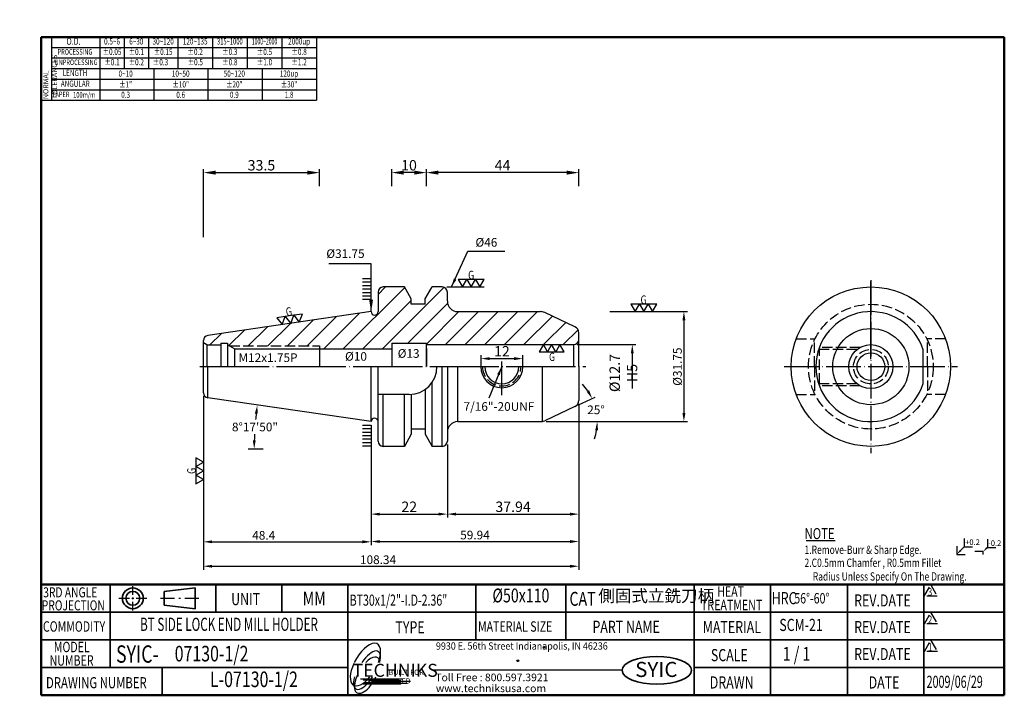
# Model space of a CAD drawing. Extents: x -5 to 279, y 5 to 200.
import ezdxf
from ezdxf.enums import TextEntityAlignment as Align

# ---------------------------------------------------------------- set-up
doc = ezdxf.new("R2010")
doc.units = 0
doc.header["$PDMODE"] = 3
for name, pattern in [('CENTER', [22, 20, -1, 0, -1]), ('CENTERJ', [12, 10, -1, 0, -1]), ('HIDDEN', [4, 3, -1])]:
    doc.linetypes.add(name, pattern=pattern)
doc.layers.get('DEFPOINTS').update_dxf_attribs({"linetype": 'CONTINUOUS', "lineweight": 18})
for name, color, linetype, lineweight in [('圖層1', 1, 'CENTER', 18), ('圖層2', 2, 'CONTINUOUS', 35), ('圖層3', 3, 'HIDDEN', 30), ('圖層4', 4, 'CONTINUOUS', 18), ('圖層5', 6, 'CENTERJ', 18), ('圖層6', 30, 'CONTINUOUS', 50), ('圖層7', 150, 'CONTINUOUS', 5)]:
    doc.layers.add(name, color=color, linetype=linetype, lineweight=lineweight)
doc.styles.add('CNS', font='romans.shx', dxfattribs={"width": 0.75, "bigfont": 'chineset.shx'})
doc.dimstyles.get("Standard").update_dxf_attribs({"dimtxt": 0.18, "dimasz": 0.18, "dimexe": 0.18, "dimexo": 0.0625, "dimgap": 0.09, "dimtad": 0, "dimtih": 1, "dimtoh": 1, "dimdec": 4, "dimzin": 0, "dimdsep": 46, "dimtxsty": 'Standard', "dimcen": 0.09, "dimadec": 0, "dimazin": 0, "dimtfac": 1, "dimtdec": 4, "dimtofl": 0, "dimtmove": 0, "dimatfit": 3, "dimfxl": 0, "dimtolj": 1, "dimtzin": 0, "dimarcsym": 0})

# ---------------------------------------------------------------- blocks, each defined once
blk = doc.blocks.new('*D498')
at = {"layer": 'DEFPOINTS', "color": 0, "lineweight": -3}
for p in [(156.36, 90.5), (96.42, 77.36), (156.36, 49.76)]:
    blk.add_point(p, dxfattribs=at)
at = {"layer": '圖層4', "lineweight": -2}
for p, q in [((156.36, 89.5), (156.36, 48.76)), ((96.42, 76.36), (96.42, 48.76)), ((98.92, 49.76), (153.86, 49.76))]:
    blk.add_line(p, q, dxfattribs=at)
at = {"layer": '圖層4', "lineweight": -3}
for points in [[(98.92, 50.18), (98.92, 49.34), (96.42, 49.76)], [(153.86, 50.18), (153.86, 49.34), (156.36, 49.76)]]:
    blk.add_solid(points, dxfattribs=at)
at = {"layer": '圖層4', "color": 3, "lineweight": -3, "insert": (126.39, 51.63), "char_height": 2.5, "attachment_point": 5, "style": 'CNS'}
blk.add_mtext('\\A1;59.94', dxfattribs=at)
blk = doc.blocks.new('*D495')
at = {"layer": 'DEFPOINTS', "color": 0, "lineweight": -3}
for p in [(155.2, 88.69), (161.52, 86.64), (121.42, 84.36), (145.24, 84.36), (146.5, 84.64)]:
    blk.add_point(p, dxfattribs=at)
at = {"layer": '圖層4', "lineweight": -2}
for p, q in [((156.11, 89.11), (161.12, 91.45)), ((146.9, 84.36), (162.69, 84.36))]:
    blk.add_line(p, q, dxfattribs=at)
for start, end in [(34.0826, 43.1652), (341.8348, 350.9174)]:
    blk.add_arc((145.9, 84.36), 15.79, start, end, dxfattribs=at)
at = {"layer": '圖層4', "lineweight": -3}
for points in [[(159.34, 93.41), (158.61, 93), (160.21, 91.03)], [(161.08, 81.9), (161.91, 81.83), (161.69, 84.36)]]:
    blk.add_solid(points, dxfattribs=at)
at = {"layer": '圖層4', "color": 3, "lineweight": -3, "insert": (161.31, 87.77), "char_height": 2.5, "attachment_point": 5, "style": 'CNS'}
blk.add_mtext('\\A1;25°', dxfattribs=at)
blk = doc.blocks.new('*D494')
at = {"layer": 'DEFPOINTS', "color": 0, "lineweight": -3}
for p in [(48.02, 71.78), (156.36, 66.23), (156.36, 42.63)]:
    blk.add_point(p, dxfattribs=at)
at = {"layer": '圖層4', "lineweight": -2}
for p, q in [((48.02, 70.78), (48.02, 41.63)), ((156.36, 65.23), (156.36, 41.63)), ((50.52, 42.63), (153.86, 42.63))]:
    blk.add_line(p, q, dxfattribs=at)
at = {"layer": '圖層4', "lineweight": -3}
for points in [[(50.52, 43.04), (50.52, 42.21), (48.02, 42.63)], [(153.86, 43.04), (153.86, 42.21), (156.36, 42.63)]]:
    blk.add_solid(points, dxfattribs=at)
at = {"layer": '圖層4', "color": 3, "lineweight": -3, "insert": (98.42, 44.5), "char_height": 2.5, "attachment_point": 5, "style": 'CNS'}
blk.add_mtext('\\A1;108.34', dxfattribs=at)
blk = doc.blocks.new('*D483')
at = {"layer": 'DEFPOINTS', "color": 0, "lineweight": -3}
for p in [(164.33, 116.11), (145.9, 84.36), (186.69, 84.36)]:
    blk.add_point(p, dxfattribs=at)
at = {"layer": '圖層4', "lineweight": -2}
for p, q in [((165.33, 116.11), (187.69, 116.11)), ((186.69, 113.61), (186.69, 86.86)), ((146.9, 84.36), (187.69, 84.36))]:
    blk.add_line(p, q, dxfattribs=at)
at = {"layer": '圖層4', "lineweight": -3}
for points in [[(186.27, 113.61), (187.11, 113.61), (186.69, 116.11)], [(186.27, 86.86), (187.11, 86.86), (186.69, 84.36)]]:
    blk.add_solid(points, dxfattribs=at)
at = {"layer": '圖層4', "color": 3, "lineweight": -3, "insert": (184.82, 100.23), "char_height": 2.5, "attachment_point": 5, "rotation": 90, "style": 'CNS'}
blk.add_mtext('\\A1;%%C31.75', dxfattribs=at)
blk = doc.blocks.new('*D492')
at = {"layer": 'DEFPOINTS', "color": 0, "lineweight": -3}
for p in [(48.02, 92.71), (96.42, 84.36), (96.42, 49.67)]:
    blk.add_point(p, dxfattribs=at)
at = {"layer": '圖層4', "lineweight": -2}
for p, q in [((48.02, 91.71), (48.02, 48.67)), ((96.42, 83.36), (96.42, 48.67)), ((50.52, 49.67), (93.92, 49.67))]:
    blk.add_line(p, q, dxfattribs=at)
at = {"layer": '圖層4', "lineweight": -3}
for points in [[(50.52, 50.09), (50.52, 49.26), (48.02, 49.67)], [(93.92, 50.09), (93.92, 49.26), (96.42, 49.67)]]:
    blk.add_solid(points, dxfattribs=at)
at = {"layer": '圖層4', "color": 3, "lineweight": -3, "insert": (65.43, 51.55), "char_height": 2.5, "attachment_point": 5, "style": 'CNS'}
blk.add_mtext('\\A1;48.4', dxfattribs=at)
blk = doc.blocks.new('*D491')
at = {"layer": 'DEFPOINTS', "color": 0, "lineweight": -3}
for p in [(49.3, 91.23), (63.07, 84.93), (96.42, 84.36), (60.96, 76.47), (65.24, 76.47)]:
    blk.add_point(p, dxfattribs=at)
at = {"layer": '圖層4', "lineweight": -2}
for start, end in [(173.3335, 174.4681), (177.2322, 178.3693)]:
    blk.add_arc((150.51, 76.47), 87.84, start, end, dxfattribs=at)
at = {"layer": '圖層4', "lineweight": -3}
for points in [[(62.85, 86.72), (63.67, 86.61), (63.59, 89.14)], [(63.12, 78.96), (62.28, 78.97), (62.67, 76.47)]]:
    blk.add_solid(points, dxfattribs=at)
at = {"layer": '圖層4', "color": 3, "lineweight": -3, "insert": (62.9, 82.82), "char_height": 2.5, "attachment_point": 5, "style": 'CNS'}
blk.add_mtext('\\A1;8°17\'50"', dxfattribs=at)
blk = doc.blocks.new('*D487')
at = {"layer": 'DEFPOINTS', "color": 0, "lineweight": -3}
for p in [(140.2, 102.55), (128.13, 99.23), (140.2, 99.23)]:
    blk.add_point(p, dxfattribs=at)
at = {"layer": '圖層4', "lineweight": -2}
for p, q in [((128.13, 100.23), (128.13, 103.55)), ((130.63, 102.55), (137.7, 102.55)), ((140.2, 100.23), (140.2, 103.55))]:
    blk.add_line(p, q, dxfattribs=at)
at = {"layer": '圖層4', "lineweight": -3}
for points in [[(130.63, 102.97), (130.63, 102.13), (128.13, 102.55)], [(137.7, 102.97), (137.7, 102.13), (140.2, 102.55)]]:
    blk.add_solid(points, dxfattribs=at)
at = {"layer": '圖層4', "color": 3, "lineweight": -3, "insert": (134.16, 104.67), "char_height": 3, "attachment_point": 5, "style": 'CNS'}
blk.add_mtext('\\A1;12', dxfattribs=at)
blk = doc.blocks.new('*D486')
at = {"layer": 'DEFPOINTS', "color": 0, "lineweight": -3}
for p in [(154.86, 106.58), (154.86, 93.88), (171.79, 93.88)]:
    blk.add_point(p, dxfattribs=at)
at = {"layer": '圖層4', "lineweight": -2}
for p, q in [((155.86, 106.58), (172.79, 106.58)), ((171.79, 104.08), (171.79, 93.88))]:
    blk.add_line(p, q, dxfattribs=at)
at = {"layer": '圖層4', "lineweight": -3}
blk.add_solid([(171.37, 104.08), (172.2, 104.08), (171.79, 106.58)], dxfattribs=at)
at = {"layer": '圖層4', "color": 3, "lineweight": -3, "insert": (169.22, 98.39), "char_height": 3, "attachment_point": 5, "rotation": 90, "style": 'CNS'}
blk.add_mtext('\\A1;%%c12.7 H5', dxfattribs=at)
blk = doc.blocks.new('*D517')
at = {"layer": 'DEFPOINTS', "color": 0, "lineweight": -3}
for p in [(118.42, 78.73), (96.42, 62.56), (118.42, 57.67)]:
    blk.add_point(p, dxfattribs=at)
at = {"layer": '圖層4', "lineweight": -2}
for p, q in [((118.42, 77.73), (118.42, 56.67)), ((96.42, 61.56), (96.42, 56.67)), ((98.92, 57.67), (115.92, 57.67))]:
    blk.add_line(p, q, dxfattribs=at)
at = {"layer": '圖層4', "lineweight": -3}
for points in [[(98.92, 58.08), (98.92, 57.25), (96.42, 57.67)], [(115.92, 58.08), (115.92, 57.25), (118.42, 57.67)]]:
    blk.add_solid(points, dxfattribs=at)
at = {"layer": '圖層4', "color": 3, "lineweight": -3, "insert": (107.42, 59.79), "char_height": 3, "attachment_point": 5, "style": 'CNS'}
blk.add_mtext('\\A1;22', dxfattribs=at)
blk = doc.blocks.new('*D518')
at = {"layer": 'DEFPOINTS', "color": 0, "lineweight": -3}
for p in [(156.36, 90.5), (118.42, 78.73), (156.36, 57.67)]:
    blk.add_point(p, dxfattribs=at)
at = {"layer": '圖層4', "lineweight": -2}
for p, q in [((156.36, 89.5), (156.36, 56.67)), ((118.42, 77.73), (118.42, 56.67)), ((120.92, 57.67), (153.86, 57.67))]:
    blk.add_line(p, q, dxfattribs=at)
at = {"layer": '圖層4', "lineweight": -3}
for points in [[(120.92, 58.08), (120.92, 57.25), (118.42, 57.67)], [(153.86, 58.08), (153.86, 57.25), (156.36, 57.67)]]:
    blk.add_solid(points, dxfattribs=at)
at = {"layer": '圖層4', "color": 3, "lineweight": -3, "insert": (137.39, 59.79), "char_height": 3, "attachment_point": 5, "style": 'CNS'}
blk.add_mtext('\\A1;37.94', dxfattribs=at)

msp = doc.modelspace()

# ---------------------------------------------------------------- hatches: boundary and pattern name
at = {"layer": '圖層2', "lineweight": -3}
for points in [[(146.2973, 19.4991, 1), (146.2973, 18.9991, 1)], [(139.0079, 15.333, 1), (138.5079, 15.333, 1)]]:
    msp.add_hatch(color=256, dxfattribs=at).paths.add_polyline_path(points)
at = {"layer": '圖層4', "lineweight": -3}
h = msp.add_hatch(dxfattribs=at)
h.set_pattern_fill('_USER', color=256, style=0, pattern_type=0)
h.set_pattern_definition([(0, (-33.3737, 25.6763), (0, 1), [])])
h.paths.add_polyline_path([(96.3974, 126.0437), (93.8974, 126.0437), (93.8974, 119.0437), (96.3974, 119.0437)])
h = msp.add_hatch(dxfattribs=at)
h.set_pattern_fill('_USER', color=256, scale=4, angle=45, style=0, pattern_type=0)
h.set_pattern_definition([(45, (0, 0), (-2.82843, 2.82843), [])])
h.paths.add_polyline_path([(146.5043, 115.8241, 0.10951781), (145.2364, 116.1052), (121.416, 116.1052, -0.41421356), (118.416, 119.1052), (118.416, 121.7302, 0.41421356), (116.916, 123.2302), (114.017, 123.2302), (112.016, 119.7643), (112.016, 118.2302), (108.016, 118.2302), (108.016, 119.7643), (106.0149, 123.2302), (99.916, 123.2302, 0.41421356), (98.416, 121.7302), (98.416, 116.1052, -1), (96.416, 116.1052), (75.6796, 113.0811), (75.6796, 113.0811), (75.6796, 113.0811), (49.2995, 109.234, 0.37240723), (48.016, 107.7497), (48.016, 107.0575), (49.016, 106.4802), (53.016, 106.4802), (53.016, 106.9802), (55.016, 106.9802), (55.016, 106.5099), (55.5004, 106.2302), (81.516, 106.2302), (81.516, 105.3552), (102.356, 105.3552), (102.356, 106.9802), (112.356, 106.9802), (112.356, 106.5802), (146.1152, 106.5802), (146.1214, 106.5909), (146.1275, 106.5802), (148.5152, 106.5802), (148.5214, 106.5909), (148.5275, 106.5802), (150.9152, 106.5802), (150.9214, 106.5909), (150.9275, 106.5802), (154.856, 106.5802, 0.41421356), (156.356, 108.0802), (156.356, 109.956, 0.29147342), (155.2012, 111.7687)])
h = msp.add_hatch(dxfattribs=at)
h.set_pattern_fill('_USER', color=256, style=0, pattern_type=0)
h.set_pattern_definition([(0, (-33.3552, -16.6448), (0, 1), [])])
h.paths.add_polyline_path([(96.416, 83.7225), (93.916, 83.7225), (93.916, 76.7225), (96.416, 76.7225)])

# ---------------------------------------------------------------- linework, layer by layer
at = {"layer": '圖層1', "lineweight": -3}
msp.add_line((47.016, 100.2302), (158.356, 100.2302), dxfattribs=at)
at = {"layer": '圖層2', "lineweight": -3}
for p, q in [((4.1526, 186.2717), (80.6526, 186.2717)), ((106.0149, 123.2302), (99.916, 123.2302)), ((108.016, 119.7643), (106.0149, 123.2302)), ((112.016, 119.7643), (114.017, 123.2302)), ((116.916, 123.2302), (114.017, 123.2302)), ((98.416, 121.7302), (98.416, 116.1052)), ((108.016, 118.2302), (108.016, 119.7643)), ((112.016, 118.2302), (112.016, 119.7643)), ((118.416, 119.1052), (118.416, 121.7302)), ((112.016, 118.2302), (108.016, 118.2302)), ((96.416, 116.1052), (49.2995, 109.234)), ((121.416, 116.1052), (145.2364, 116.1052)), ((155.2012, 111.7687), (146.5043, 115.8241)), ((156.356, 100.2302), (156.356, 109.956)), ((48.016, 100.2302), (48.016, 107.7497)), ((49.016, 106.4802), (48.016, 107.0575)), ((49.016, 106.4802), (53.016, 106.4802)), ((53.016, 106.9802), (53.016, 100.2302)), ((53.016, 106.9802), (55.016, 106.9802)), ((55.016, 106.9802), (55.016, 100.2302)), ((57.016, 105.3552), (55.016, 106.5099)), ((57.016, 105.3552), (102.356, 105.3552)), ((57.016, 105.3552), (57.016, 100.2302)), ((81.516, 106.2302), (81.516, 100.2302)), ((102.356, 106.9802), (112.356, 106.9802)), ((102.356, 106.9802), (102.356, 100.2302)), ((112.356, 100.2302), (112.356, 106.9802)), ((112.356, 106.5802), (154.856, 106.5802)), ((112.356, 105.4802), (112.356, 100.2302)), ((255.7723, 95.4084), (255.7723, 105.052)), ((48.016, 92.7107), (48.016, 100.2302)), ((96.416, 84.3552), (96.416, 100.2302)), ((98.416, 78.7302), (98.416, 100.2302)), ((118.416, 100.2302), (118.416, 78.7302)), ((145.9015, 84.4298), (145.9015, 100.2302)), ((156.356, 100.2302), (156.356, 90.5043)), ((114.017, 77.2302), (114.017, 95.6952)), ((96.416, 84.3552), (49.2995, 91.2264)), ((107.366, 92.1802), (98.416, 92.1802)), ((106.0149, 77.2302), (106.0149, 92.1802)), ((108.016, 92.2065), (108.016, 80.6961)), ((112.016, 93.659), (112.016, 80.6961)), ((155.2012, 88.6917), (146.5043, 84.6363)), ((121.416, 84.3552), (145.2364, 84.3552)), ((108.016, 80.6961), (106.0149, 77.2302)), ((112.016, 82.2302), (108.016, 82.2302)), ((112.016, 80.6961), (114.017, 77.2302)), ((106.0149, 77.2302), (99.916, 77.2302)), ((116.916, 77.2302), (114.017, 77.2302)), ((230.3284, 49.968), (221.9443, 49.968))]:
    msp.add_line(p, q, dxfattribs=at)
at = {"layer": '圖層2'}
for p, q in [((21.1526, 37.3717), (21.1526, 13.3717)), ((51.6526, 37.3717), (51.6526, 29.3717)), ((70.6526, 37.3717), (70.6526, 29.3717)), ((89.6526, 37.3717), (89.6526, 5.3717)), ((126.6526, 37.3717), (126.6526, 21.3717)), ((152.6526, 37.3717), (152.6526, 21.3717)), ((189.6526, 37.3717), (189.6526, 5.3717)), ((211.6526, 37.3717), (211.6526, 5.3717)), ((233.9026, 5.3717), (233.9026, 37.3717)), ((255.9026, 37.3717), (255.9026, 5.3717)), ((36.6526, 35.3717), (45.6526, 36.3717)), ((36.6526, 33.3717), (36.6526, 35.3717)), ((45.6526, 36.3717), (45.6526, 30.3717)), ((36.6526, 33.3717), (36.6526, 31.3717)), ((36.6526, 31.3717), (45.6526, 30.3717)), ((279.1526, 29.3717), (1.1526, 29.3717)), ((1.1526, 21.3717), (279.1526, 21.3717)), ((89.6526, 13.3717), (1.1526, 13.3717)), ((36.1526, 5.3717), (36.1526, 13.3717)), ((36.1526, 13.3717), (44.1526, 13.3717)), ((279.1526, 13.3717), (189.6526, 13.3717))]:
    msp.add_line(p, q, dxfattribs=at)
at = {"layer": '圖層2', "lineweight": -3}
for centre, radius in [((240.6473, 100.2302), 23), ((240.6473, 100.2302), 11), ((240.6473, 100.2302), 6.35), ((240.6473, 100.2302), 4), ((146.2973, 19.2491), 0.25), ((138.7579, 15.333), 0.25)]:
    msp.add_circle(centre, radius, dxfattribs=at)
at = {"layer": '圖層2'}
for radius in [3, 2]:
    msp.add_circle((27.6526, 33.3717), radius, dxfattribs=at)
at = {"layer": '圖層2', "lineweight": -3}
for centre, radius, start, end in [((0, 195.3717), 5, 0, 0), ((99.916, 121.7302), 1.5, 90, 180), ((116.916, 121.7302), 1.5, 0, 90), ((121.416, 119.1052), 3, 180, 270), ((97.416, 116.1052), 1, 180, 0), ((145.2364, 113.1052), 3, 65, 90), ((240.6473, 100.2302), 15.875, 17.682197, 342.317803), ((154.356, 109.956), 2, 0, 65), ((49.516, 107.7497), 1.5, 98.297222, 180), ((154.856, 108.0802), 1.5, 270, 0), ((107.366, 100.2302), 8.05, 270, 0), ((49.516, 92.7107), 1.5, 180, 261.702778), ((154.356, 90.5043), 2, 295, 0), ((97.416, 84.3552), 1, 0, 180), ((121.416, 81.3552), 3, 90, 180), ((145.2364, 87.3552), 3, 270, 295), ((99.916, 78.7302), 1.5, 180, 270), ((116.916, 78.7302), 1.5, 270, 0)]:
    msp.add_arc(centre, radius, start, end, dxfattribs=at)
for start_param, end_param in [(1.92229717, 4.87417745), (4.92507278, 7.48825261)]:
    msp.add_ellipse((94.7805, 14.2585), major_axis=(-3.4375, -5.9539), ratio=0.45454545, start_param=start_param, end_param=end_param, dxfattribs=at)
at = {"layer": '圖層2'}
msp.add_ellipse((178.8728, 12.5811), major_axis=(10, 0), ratio=0.4, dxfattribs=at)
at = {"layer": '圖層3', "lineweight": -3}
for p, q in [((219.1021, 108.2802), (224.3473, 108.2802)), ((224.3473, 100.2302), (224.3473, 108.2802)), ((262.1926, 108.2802), (256.9473, 108.2802)), ((256.9473, 100.2302), (256.9473, 108.2802)), ((55.5004, 106.2302), (81.516, 106.2302)), ((225.7723, 105.1502), (225.6117, 105.3237)), ((236.6329, 105.1502), (225.7723, 105.1502)), ((225.7723, 95.3102), (225.7723, 105.1502)), ((237.5709, 105.7852), (225.776, 105.7852)), ((224.3473, 100.2302), (224.3473, 92.1802)), ((256.9473, 100.2302), (256.9473, 92.1802)), ((225.7723, 95.3102), (225.6117, 95.1367)), ((236.6329, 95.3102), (225.7723, 95.3102)), ((237.5709, 94.6752), (225.776, 94.6752)), ((219.1021, 92.1802), (224.3473, 92.1802)), ((262.1926, 92.1802), (256.9473, 92.1802)), ((265.4196, 48.4352), (265.4196, 46.0352)), ((265.4196, 46.0352), (267.8196, 46.0352)), ((273.0322, 46.8352), (270.6322, 46.8352)), ((273.0322, 46.0352), (273.0322, 46.8352))]:
    msp.add_line(p, q, dxfattribs=at)
for points in [[(257.9326, 37.2563), (259.8076, 34.0087), (256.0576, 34.0087)], [(257.9526, 29.2217), (259.8276, 25.9741), (256.0776, 25.9741)], [(257.9526, 21.2217), (259.8276, 17.9741), (256.0776, 17.9741)]]:
    msp.add_lwpolyline(points, close=True, dxfattribs=at)
for radius in [18, 5]:
    msp.add_circle((240.6473, 100.2302), radius, dxfattribs=at)
msp.add_arc((134.131, 100.2302), 5.555, 180, 0, dxfattribs=at)
at = {"layer": '圖層3', "linetype": 'Continuous', "lineweight": -3}
for centre, start_param, end_param in [((95.3091, 12.6235), 8.49166657, 10.81181151), ((95.1216, 12.6235), 5.29868529, 7.72160748)]:
    msp.add_ellipse(centre, major_axis=(-3.125, -5.4127), ratio=0.4, start_param=start_param, end_param=end_param, dxfattribs=at)
at = {"layer": '圖層4', "lineweight": -3}
for p, q in [((1.1526, 195.3717), (80.6526, 195.3717)), ((1.1526, 195.3717), (1.1526, 177.1717)), ((4.1526, 195.3717), (4.1526, 177.1717)), ((18.1526, 195.3717), (18.1526, 186.2717)), ((25.1526, 195.3717), (25.1526, 186.2717)), ((32.1526, 195.3717), (32.1526, 186.2717)), ((40.6526, 195.3717), (40.6526, 186.2717)), ((50.6526, 195.3717), (50.6526, 186.2717)), ((60.6526, 195.3717), (60.6526, 186.2717)), ((70.6526, 195.3717), (70.6526, 186.2717)), ((80.6526, 195.3717), (80.6526, 177.1717)), ((4.1526, 192.3717), (80.6526, 192.3717)), ((4.1526, 189.3717), (80.6526, 189.3717)), ((18.1526, 186.2717), (18.1526, 177.1717)), ((33.7776, 177.1717), (33.7776, 186.2717)), ((49.4026, 177.1717), (49.4026, 186.2717)), ((65.0276, 177.1717), (65.0276, 186.2717)), ((4.1526, 183.1717), (80.6526, 183.1717)), ((4.1526, 180.1717), (80.6526, 180.1717)), ((1.1526, 177.1717), (80.6526, 177.1717)), ((48.016, 137.6507), (48.016, 157.2287)), ((81.516, 152.2808), (81.516, 157.2287)), ((102.356, 152.2808), (102.356, 157.2287)), ((102.356, 152.2808), (102.356, 157.2287)), ((112.356, 152.2808), (112.356, 157.2287)), ((112.356, 152.2808), (112.356, 157.2287)), ((156.356, 152.2808), (156.356, 157.2287)), ((51.516, 156.2287), (78.016, 156.2287)), ((108.856, 156.2287), (105.856, 156.2287)), ((152.856, 156.2287), (115.856, 156.2287)), ((48.016, 137.6507), (48.016, 151.2287)), ((118.2503, 123.2302), (129.0157, 123.2302)), ((49.016, 106.4802), (49.016, 100.2302)), ((154.856, 106.5802), (154.856, 100.2302)), ((49.2995, 91.2264), (49.2995, 100.2302)), ((116.916, 77.2302), (116.916, 100.2302)), ((121.416, 84.3552), (121.416, 100.2302)), ((99.916, 77.2302), (99.916, 92.1802)), ((96.416, 82.3552), (96.416, 56.217)), ((60.9627, 76.4669), (65.2427, 76.4669)), ((267.5798, 50.6378), (267.5798, 48.2378)), ((274.2651, 50.4667), (274.2651, 48.0667)), ((267.5798, 48.2378), (269.9798, 48.2378)), ((274.2651, 48.0667), (276.6651, 48.0667)), ((113.9424, 12.7674), (168.5405, 12.7674))]:
    msp.add_line(p, q, dxfattribs=at)
for points in [[(122.8296, 123.2302), (124.0796, 125.3952), (121.5796, 125.3952)], [(125.3296, 123.2302), (126.5796, 125.3952), (124.0796, 125.3952)], [(127.8296, 123.2302), (129.0796, 125.3952), (126.5796, 125.3952)], [(172.5805, 116.1052), (173.8305, 118.2702), (171.3305, 118.2702)], [(175.0805, 116.1052), (176.3305, 118.2702), (173.8305, 118.2702)], [(177.5805, 116.1052), (178.8305, 118.2702), (176.3305, 118.2702)], [(70.7319, 112.3596), (71.6564, 114.6823), (69.1825, 114.3216)], [(73.2057, 112.7203), (74.1302, 115.0431), (71.6564, 114.6823)], [(75.6796, 113.0811), (76.604, 115.4039), (74.1302, 115.0431)], [(146.1214, 106.5909), (144.9214, 104.5124), (147.3214, 104.5124)], [(148.5214, 106.5909), (147.3214, 104.5124), (149.7214, 104.5124)], [(150.9214, 106.5909), (149.7214, 104.5124), (152.1214, 104.5124)], [(48.016, 72.6914), (45.8509, 73.9414), (45.8509, 71.4414)], [(48.016, 70.1914), (45.8509, 71.4414), (45.8509, 68.9414)], [(48.016, 67.6914), (45.8509, 68.9414), (45.8509, 66.4414)]]:
    msp.add_lwpolyline(points, close=True, dxfattribs=at)
for points in [[(266.5399, 47.1775), (267.5798, 48.2378)], [(274.1643, 47.9659), (274.2651, 48.0667)]]:
    msp.add_lwpolyline(points, dxfattribs=at)
for radius in [6.0659, 4.92]:
    msp.add_arc((134.131, 100.2302), radius, 180, 0, dxfattribs=at)
for centre, start_param, end_param in [((95.4411, 11.4057), 8.98321015, 10.49465925), ((95.1503, 10.9716), 4.86992702, 8.04516986)]:
    msp.add_ellipse(centre, major_axis=(-2.8125, -4.8714), ratio=0.44444444, start_param=start_param, end_param=end_param, dxfattribs=at)
for points in [[(51.516, 156.812), (51.516, 155.6454), (48.016, 156.2287)], [(78.016, 156.812), (78.016, 155.6454), (81.516, 156.2287)], [(105.856, 156.812), (105.856, 155.6454), (102.356, 156.2287)], [(108.856, 156.812), (108.856, 155.6454), (112.356, 156.2287)], [(115.856, 156.812), (115.856, 155.6454), (112.356, 156.2287)], [(152.856, 156.812), (152.856, 155.6454), (156.356, 156.2287)], [(266.7303, 46.9908), (265.4196, 46.0352), (266.3495, 47.3642)], [(274.3527, 47.7772), (273.0322, 46.8352), (273.9758, 48.1546)]]:
    msp.add_solid(points, dxfattribs=at)
at = {"layer": '圖層5', "lineweight": -3}
for p, q in [((240.6473, 125.2302), (240.6473, 75.2302)), ((240.6473, 106.5802), (240.6473, 124.7828)), ((240.6473, 102.4281), (240.6473, 118.4328)), ((134.131, 92.0325), (134.131, 101.6807)), ((215.6473, 100.2302), (265.6473, 100.2302)), ((27.6526, 34.3717), (27.6526, 36.8717)), ((23.6526, 33.3717), (26.6526, 33.3717)), ((27.4026, 33.3717), (27.9026, 33.3717)), ((27.6526, 33.1217), (27.6526, 33.6217)), ((27.6526, 29.8717), (27.6526, 32.3717)), ((28.6526, 33.3717), (31.6526, 33.3717)), ((35.6526, 33.3717), (39.6526, 33.3717)), ((40.9026, 33.3717), (41.4026, 33.3717)), ((42.6526, 33.3717), (46.6526, 33.3717))]:
    msp.add_line(p, q, dxfattribs=at)
at = {"layer": '圖層6'}
for p, q in [((279.1526, 195.3717), (1.1526, 195.3717)), ((1.1526, 195.3717), (1.1526, 5.3717)), ((279.1526, 5.3717), (279.1526, 195.3717)), ((1.1526, 37.3717), (279.1526, 37.3717)), ((1.1526, 5.3717), (279.1526, 5.3717))]:
    msp.add_line(p, q, dxfattribs=at)
at = {"layer": '圖層7', "lineweight": -3}
for p, q in [((93.394, 10.0983), (105.5693, 10.0983)), ((93.9959, 8.6735), (104.9792, 8.6735)), ((94.092, 9.882), (104.387, 9.882)), ((94.6359, 9.0763), (104.9762, 9.0763)), ((95.9118, 9.666), (104.9715, 9.666)), ((96.532, 9.2834), (104.9747, 9.2834)), ((97.1291, 8.8922), (106.8526, 8.8922)), ((97.1536, 9.4674), (107.739, 9.4674))]:
    msp.add_line(p, q, dxfattribs=at)

# ---------------------------------------------------------------- texts
at = {"layer": '圖層2', "lineweight": -3, "style": 'CNS'}
for s, height, width, p in [('NOTE', 3.2, 0.75, (221.4977, 50.4511)), ('3RD ANGLE', 2.9, 0.75, (1.7899, 33.6422)), ('UNIT', 3.5, 0.75, (56.0328, 31.3978)), ('BT30x1/2"-I.D-2.36"', 3.2, 0.7, (90.2412, 31.2446)), ('CAT', 4, 0.75, (153.6641, 31.2125)), ('HEAT', 3, 0.75, (196.2831, 33.8228)), ('REV.DATE', 3.5, 0.75, (235.8205, 31.0099)), ('PROJECTION', 2.9, 0.75, (1.3753, 29.8805)), ('TREATMENT', 3, 0.75, (191.6296, 29.9452)), ('COMMODITY', 3, 0.75, (1.7078, 23.7365)), ('TYPE', 3.5, 0.75, (103.4374, 23.2549)), ('MATERIAL SIZE', 3, 0.75, (127.2573, 23.7296)), ('PART NAME', 3.5, 0.75, (160.3026, 23.4008)), ('MATERIAL', 3.5, 0.75, (192.1466, 23.3137)), ('REV.DATE', 3.5, 0.75, (235.8205, 23.3112)), ('MODEL', 3, 0.75, (4.8517, 17.8172)), ('07130-1/2', 4.5, 0.75, (39.7255, 15.1481)), ('SCALE', 3.5, 0.75, (194.4689, 15.2259)), ('REV.DATE', 3.5, 0.75, (235.8205, 15.527)), ('NUMBER', 3, 0.75, (3.6186, 13.9368)), ('DRAWING NUMBER', 3.2, 0.75, (2.5886, 7.4116)), ('DRAWN', 3.5, 0.75, (194.1509, 7.3367)), ('DATE', 3.5, 0.75, (239.9986, 7.3335))]:
    msp.add_text(s, height=height, dxfattribs=dict(at, width=width)).set_placement(p)
at = {"layer": '圖層2', "style": 'CNS', "width": 0.75}
for s, height, p in [('MM', 4, (76.6816, 31.2982)), ('SCM-21', 3.5, (214.221, 23.9363)), ('SYIC-', 5, (22.8068, 14.781)), ('SYIC-', 5, (22.8068, 14.781)), ('1 / 1', 4, (215.2152, 15.3303))]:
    msp.add_text(s, height=height, dxfattribs=at).set_placement(p)
at = {"layer": '圖層2', "lineweight": -3, "style": 'CNS'}
for s, height, width, p in [('%%C50x110', 4, 0.75, (139.6526, 33.6717)), ('BT SIDE LOCK END MILL HOLDER', 3.8, 0.65, (55.4026, 25.3717)), ('L-07130-1/2', 4.5, 0.75, (62.6026, 9.4089))]:
    msp.add_text(s, height=height, dxfattribs=dict(at, width=width)).set_placement(p, align=Align.MIDDLE)
at = {"layer": '圖層2', "style": 'CNS', "width": 0.75}
msp.add_text('HRC', height=3.5, dxfattribs=at).set_placement((212.0267, 33.4128), align=Align.MIDDLE_LEFT)
at = {"layer": '圖層2', "color": 2, "lineweight": -3, "insert": (91.0406, 14.4611), "char_height": 3.75, "attachment_point": 1, "style": 'CNS'}
msp.add_mtext('{\\Fitalict.shx;TECHNIKS }', dxfattribs=at)
at = {"layer": '圖層3', "lineweight": -3, "style": 'CNS'}
for s, height, width, p in [('O.D.', 2, 0.75, (10.5228, 193.8717)), ('0.5~6', 1.8, 0.75, (21.6526, 193.8717)), ('6~30', 1.8, 0.75, (28.6526, 193.8717)), ('30~120', 1.8, 0.75, (36.4026, 193.8717)), ('120~135', 1.8, 0.75, (45.6526, 193.8717)), ('315~1000', 1.8, 0.68, (55.6526, 193.8717)), ('1000~2000', 1.8, 0.6, (65.6526, 193.8717)), ('2000up', 1.8, 0.75, (75.6526, 193.8717)), ('PROCESSING', 1.6, 0.75, (10.948, 190.8717)), ('%%P0.05', 1.8, 0.75, (21.6526, 190.8717)), ('%%P0.1', 1.8, 0.75, (28.6526, 190.8717)), ('%%P0.15', 1.8, 0.75, (36.4026, 190.8717)), ('%%P0.2', 1.8, 0.75, (45.6526, 190.8717)), ('%%P0.3', 1.8, 0.75, (55.6526, 190.8717)), ('%%P0.5', 1.8, 0.75, (65.6526, 190.8717)), ('%%P0.8', 1.8, 0.75, (75.6526, 190.8717)), ('UNPROCESSING', 1.6, 0.75, (11.2669, 187.8717)), ('%%P0.1', 1.8, 0.75, (21.6526, 187.8717)), ('%%P0.2', 1.8, 0.75, (28.6526, 187.8717)), ('%%P0.3', 1.8, 0.75, (35.6526, 187.8717)), ('%%P0.5', 1.8, 0.75, (45.6787, 187.8717)), ('%%P0.8', 1.8, 0.75, (55.6526, 187.8717)), ('%%P1.0', 1.8, 0.75, (65.6526, 187.8717)), ('%%P1.2', 1.8, 0.75, (75.6526, 187.8717)), ('LENGTH', 1.8, 0.75, (10.9606, 184.7717)), ('0~10', 1.8, 0.75, (25.5777, 184.5699)), ('10~50', 1.8, 0.75, (41.4724, 184.5699)), ('50~120', 1.8, 0.75, (56.9419, 184.5699)), ('120up', 1.8, 0.75, (72.7303, 184.5699)), ('ANGULAR', 1.8, 0.75, (11.0469, 181.6717)), ('%%p1"', 1.8, 0.75, (25.5777, 181.4699)), ('%%p10"', 1.8, 0.75, (41.4724, 181.4699)), ('%%p20"', 1.8, 0.75, (56.9419, 181.4699)), ('%%p30"', 1.8, 0.75, (72.7303, 181.4699)), ('TAPER', 1.6, 0.75, (6.8472, 178.6142)), ('100m/m', 1.6, 0.75, (13.6228, 178.465)), ('0.3', 1.8, 0.75, (25.5777, 178.4699)), ('0.6', 1.8, 0.75, (41.4724, 178.4699)), ('0.9', 1.8, 0.75, (56.9419, 178.4699)), ('1.8', 1.8, 0.75, (72.7303, 178.4699))]:
    msp.add_text(s, height=height, dxfattribs=dict(at, width=width)).set_placement(p, align=Align.MIDDLE)
for s, height, width, p in [('1.Remove-Burr & Sharp Edge.', 2.4, 0.75, (221.4977, 46.1753)), ('2.C0.5mm Chamfer , R0.5mm Fillet ', 2.4, 0.75, (221.4977, 42.425)), ('Radius Unless Specify On The Drawing.', 2.4, 0.75, (223.8837, 38.4808)), (' 56%%D-60%%D', 3, 0.75, (217.8443, 31.8809)), ('2009/06/29', 3.5, 0.65, (256.7294, 7.5256))]:
    msp.add_text(s, height=height, dxfattribs=dict(at, width=width)).set_placement(p)
at = {"layer": '圖層3', "style": 'CNS', "width": 0.9}
msp.add_text('9930 E. 56th Street Indianapolis, IN 46236', height=2.1, dxfattribs=at).set_placement((115.125, 18.5532))
at = {"layer": '圖層3', "style": 'CNS'}
for s, p in [('Toll Free : 800.597.3921', (114.9444, 9.4407)), ('www.techniksusa.com', (115.1106, 6.2864))]:
    msp.add_text(s, height=2.2, dxfattribs=at).set_placement(p)
at = {"layer": '圖層3', "lineweight": -3, "insert": (101.4671, 12.7674), "char_height": 1.5, "attachment_point": 1, "style": 'CNS'}
msp.add_mtext('{\\fTechnic|b0|i0|c2|p2;BUILT FOR SPEED\\Fitalict.shx;\\H2.727x; }', dxfattribs=at)
at = {"layer": '圖層4', "lineweight": -3, "style": 'CNS', "width": 0.75}
for height, p in [(2.5, (124.4163, 125.4155)), (2.5, (174.1672, 118.2905)), (2.4, (147.7707, 101.8687))]:
    msp.add_text('G', height=height, dxfattribs=at).set_placement(p)
for rotation, p in [(8.29722, (71.9866, 114.751)), (90, (45.8306, 69.278))]:
    msp.add_text('G', height=2.5, rotation=rotation, dxfattribs=at).set_placement(p)
at = {"layer": '圖層4', "style": 'CNS', "width": 0.75}
for s, height, p in [('3', 2.2, (257.104, 34.1178)), ('2', 2.2, (257.1066, 26.1163)), ('1', 2.4, (257.0599, 18.1012))]:
    msp.add_text(s, height=height, dxfattribs=at).set_placement(p)
at = {"layer": '圖層4', "color": 3, "lineweight": -3, "insert": (1.7908, 177.4324), "char_height": 1.5, "attachment_point": 1, "rotation": 90, "style": 'CNS'}
msp.add_mtext('NORMAL{\\H0.8x; }TOLERANCES', dxfattribs=at)
at = {"layer": '圖層4', "color": 3, "lineweight": -3, "style": 'CNS'}
for s, insert, char_height, attachment_point in [('\\A1;33.5', (64.766, 158.3537), 3, 5), ('\\A1;10', (107.356, 158.3537), 3, 5), ('\\A1;44', (134.356, 158.3537), 3, 5), ('%%c46', (129.6913, 135.7807), 2.5, 5), ('%%c31.75', (89.0161, 132.524), 2.5, 5), ('%%c13', (107.2458, 103.7123), 2.5, 5), ('M12x1.75P', (58.1418, 104.0731), 2.5, 1), ('%%c10', (92.0518, 102.8688), 2.5, 5), ('7/16"-20UNF', (123.1006, 89.9788), 2.5, 1), ('+0.2', (267.8631, 50.3783), 1.6, 1), ('\\A1;-0.2', (274.494, 50.0876), 1.6, 1), ('{\\f新細明體|b0|i0|c136|p18;側固式立銑刀柄}', (161.9893, 35.8335), 3.5, 1)]:
    msp.add_mtext(s, dxfattribs=dict(at, insert=insert, char_height=char_height, attachment_point=attachment_point))
at = {"layer": '圖層6', "style": 'CNS'}
msp.add_text('SYIC', height=4, dxfattribs=at).set_placement((172.6245, 10.6649), (184.815, 10.6649), align=Align.ALIGNED)

# ---------------------------------------------------------------- dimensions: what is measured, and where the dimension line sits
at = {"layer": '圖層4', "lineweight": -3}
dim = msp.add_linear_dim(base=(186.6903, 84.3552), p1=(164.3338, 116.1052), p2=(145.9015, 84.3552), angle=90, dimstyle='Standard', override={"dimtxt": 2.5, "dimasz": 2.5, "dimexe": 1, "dimexo": 1, "dimgap": 0.625, "dimtad": 1, "dimtih": 0, "dimtoh": 0, "dimdec": 3, "dimzin": 8, "dimpost": '%%C<>', "dimtxsty": 'CNS', "dimcen": 0, "dimclrd": 256, "dimclre": 256, "dimclrt": 3, "dimaunit": 1, "dimadec": 4, "dimazin": 2, "dimtol": 0, "dimlim": 0, "dimtp": 0.1, "dimtm": -0.05, "dimtfac": 0.6, "dimtdec": 3, "dimtmove": 2, "dimtzin": 8}, dxfattribs=at)
dim.commit()
dim.dimension.update_dxf_attribs({"geometry": '*D483', "text_midpoint": (184.8153, 100.2302)})
dim = msp.add_linear_dim(base=(140.1968, 102.5496), p1=(128.131, 99.2302), p2=(140.1968, 99.2302), text='12', dimstyle='Standard', override={"dimtxt": 3, "dimasz": 2.5, "dimexe": 1, "dimexo": 1, "dimgap": 0.625, "dimtad": 1, "dimtih": 0, "dimtoh": 0, "dimdec": 3, "dimzin": 8, "dimtxsty": 'CNS', "dimcen": 0, "dimclrd": 256, "dimclre": 256, "dimclrt": 3, "dimazin": 2, "dimtp": 0.15, "dimtm": -0.1, "dimtfac": 0.6, "dimtdec": 3, "dimtmove": 2, "dimtzin": 8}, dxfattribs=at)
dim.commit()
dim.dimension.update_dxf_attribs({"geometry": '*D487', "text_midpoint": (134.1639, 104.6746)})
dim = msp.add_linear_dim(base=(171.7874, 93.8802), p1=(154.856, 106.5802), p2=(154.856, 93.8802), angle=90, text='%%c<> H5', dimstyle='Standard', override={"dimtxt": 3, "dimasz": 2.5, "dimexe": 1, "dimexo": 1, "dimgap": 0.625, "dimtad": 1, "dimtih": 0, "dimtoh": 0, "dimdec": 3, "dimzin": 8, "dimtxsty": 'CNS', "dimcen": 0, "dimse2": 1, "dimsd2": 1, "dimclrd": 256, "dimclre": 256, "dimclrt": 3, "dimazin": 2, "dimtol": 0, "dimlim": 0, "dimtp": -0.15, "dimtm": 0.2, "dimtfac": 0.6, "dimtdec": 3, "dimtmove": 1, "dimtzin": 8}, dxfattribs=at)
dim.commit()
dim.dimension.update_dxf_attribs({"geometry": '*D486', "text_midpoint": (171.3473, 98.385), "dimtype": 160})
for base, line1, line2, override, picture, middle in [((161.52207, 86.64326), ((155.20119, 88.69171), (146.50425, 84.63626)), ((121.41595, 84.35518), (145.2364, 84.35518)), {"dimtxt": 2.5, "dimasz": 2.5, "dimexe": 1, "dimexo": 1, "dimgap": 0.625, "dimtad": 1, "dimdec": 3, "dimzin": 8, "dimtxsty": 'CNS', "dimcen": 0, "dimclrd": 256, "dimclre": 256, "dimclrt": 3, "dimadec": 4, "dimazin": 2, "dimtp": 0.3, "dimtm": -0.25, "dimtfac": 0.6, "dimtdec": 3, "dimtmove": 2, "dimtzin": 8}, '*D495', (161.31454, 87.77218)), ((63.0749, 84.9341), ((60.9627, 76.4669), (65.2427, 76.4669)), ((96.416, 84.3552), (49.2995, 91.2264)), {"dimtxt": 2.5, "dimasz": 2.5, "dimexe": 1, "dimexo": 1, "dimgap": 0.625, "dimtad": 1, "dimdec": 3, "dimzin": 8, "dimtxsty": 'CNS', "dimcen": 0, "dimclrd": 256, "dimclre": 256, "dimclrt": 3, "dimaunit": 1, "dimadec": 4, "dimazin": 2, "dimtp": 0.3, "dimtm": -0.25, "dimtfac": 0.6, "dimtdec": 3, "dimtmove": 2, "dimtzin": 8}, '*D491', (62.896, 82.8216))]:
    dim = msp.add_angular_dim_2l(base=base, line1=line1, line2=line2, dimstyle='Standard', override=override, dxfattribs=at)
    dim.commit()
    dim.dimension.update_dxf_attribs({"geometry": picture, "text_midpoint": middle})
for base, p1, p2, override, picture, middle in [((96.416, 49.672), (48.016, 92.7107), (96.416, 84.3552), {"dimtxt": 2.5, "dimasz": 2.5, "dimexe": 1, "dimexo": 1, "dimgap": 0.625, "dimtad": 1, "dimtih": 0, "dimtoh": 0, "dimdec": 3, "dimzin": 8, "dimtxsty": 'CNS', "dimcen": 0, "dimclrd": 256, "dimclre": 256, "dimclrt": 3, "dimazin": 2, "dimtdec": 3}, '*D492', (65.4276, 49.672)), ((156.356, 42.6267), (48.016, 71.7766), (156.356, 66.2334), {"dimtxt": 2.5, "dimasz": 2.5, "dimexe": 1, "dimexo": 1, "dimgap": 0.625, "dimtad": 1, "dimtih": 0, "dimtoh": 0, "dimdec": 3, "dimzin": 8, "dimtxsty": 'CNS', "dimcen": 0, "dimclrd": 256, "dimclre": 256, "dimclrt": 3, "dimazin": 2, "dimtp": -0.15, "dimtm": 0.2, "dimtfac": 0.6, "dimtdec": 3, "dimtzin": 8}, '*D494', (98.4244, 42.6267))]:
    dim = msp.add_linear_dim(base=base, p1=p1, p2=p2, dimstyle='Standard', override=override, dxfattribs=at)
    dim.commit()
    dim.dimension.update_dxf_attribs({"geometry": picture, "text_midpoint": middle, "dimtype": 160})
for base, p1, p2, override, picture, middle in [((156.356, 49.7595), (96.416, 77.3552), (156.356, 90.5043), {"dimtxt": 2.5, "dimasz": 2.5, "dimexe": 1, "dimexo": 1, "dimgap": 0.625, "dimtad": 1, "dimtih": 0, "dimtoh": 0, "dimdec": 3, "dimzin": 8, "dimtxsty": 'CNS', "dimcen": 0, "dimclrd": 256, "dimclre": 256, "dimclrt": 3, "dimazin": 2, "dimtp": -0.15, "dimtm": 0.2, "dimtfac": 0.6, "dimtdec": 3, "dimtmove": 2, "dimtzin": 8}, '*D498', (126.386, 51.6345)), ((156.356, 57.6667), (118.416, 78.7302), (156.356, 90.5043), {"dimtxt": 3, "dimasz": 2.5, "dimexe": 1, "dimexo": 1, "dimgap": 0.625, "dimtad": 1, "dimtih": 0, "dimtoh": 0, "dimdec": 3, "dimzin": 8, "dimtxsty": 'CNS', "dimcen": 0, "dimclrd": 256, "dimclre": 256, "dimclrt": 3, "dimazin": 2, "dimtm": 0.1, "dimtfac": 0.6, "dimtdec": 3, "dimtmove": 2, "dimtzin": 8}, '*D518', (137.386, 59.7917)), ((118.416, 57.6667), (96.416, 62.5573), (118.416, 78.7302), {"dimtxt": 3, "dimasz": 2.5, "dimexe": 1, "dimexo": 1, "dimgap": 0.625, "dimtad": 1, "dimtih": 0, "dimtoh": 0, "dimdec": 3, "dimzin": 8, "dimtxsty": 'CNS', "dimcen": 0, "dimclrd": 256, "dimclre": 256, "dimclrt": 3, "dimazin": 2, "dimtm": 0.1, "dimtfac": 0.6, "dimtdec": 3, "dimtmove": 2, "dimtzin": 8}, '*D517', (107.416, 59.7917))]:
    dim = msp.add_linear_dim(base=base, p1=p1, p2=p2, dimstyle='Standard', override=override, dxfattribs=at)
    dim.commit()
    dim.dimension.update_dxf_attribs({"geometry": picture, "text_midpoint": middle})

# ---------------------------------------------------------------- leaders
for points, override in [([(119.6107, 123.2302), (124.3452, 133.5282), (135.0495, 133.5282)], {"dimtxt": 3, "dimasz": 2.5, "dimexe": 1, "dimexo": 1, "dimgap": 0.625, "dimtih": 0, "dimtoh": 0, "dimdec": 3, "dimzin": 8, "dimtxsty": 'CNS', "dimcen": 0, "dimclrd": 256, "dimclre": 256, "dimclrt": 3, "dimazin": 2, "dimtp": 0.15, "dimtm": -0.1, "dimtfac": 0.6, "dimtdec": 3, "dimtmove": 2, "dimtzin": 8}), ([(96.416, 116.1052), (96.416, 129.9063), (84.219, 129.9063)], {"dimtxt": 3, "dimasz": 3.5, "dimexe": 3, "dimexo": 1, "dimgap": 0.625, "dimtih": 0, "dimtoh": 0, "dimdec": 3, "dimzin": 8, "dimtxsty": 'CNS', "dimcen": 0, "dimclrd": 256, "dimclre": 256, "dimclrt": 3, "dimazin": 2, "dimtol": 1, "dimtp": 0.3, "dimtm": -0.25, "dimtfac": 0.7, "dimtdec": 3, "dimtmove": 2, "dimtzin": 8}), ([(134.131, 100.2302), (130.4147, 91.147)], {"dimtxt": 3, "dimasz": 2.5, "dimexe": 1, "dimexo": 1, "dimgap": 0.625, "dimtih": 0, "dimtoh": 0, "dimdec": 3, "dimzin": 8, "dimtxsty": 'CNS', "dimcen": 0, "dimclrd": 256, "dimclre": 256, "dimclrt": 3, "dimazin": 2, "dimtp": 0.15, "dimtm": -0.1, "dimtfac": 0.6, "dimtdec": 3, "dimtmove": 2, "dimtzin": 8})]:
    msp.add_leader(points, dimstyle='Standard', override=override, dxfattribs=at)

doc.saveas('drawing.dxf')
